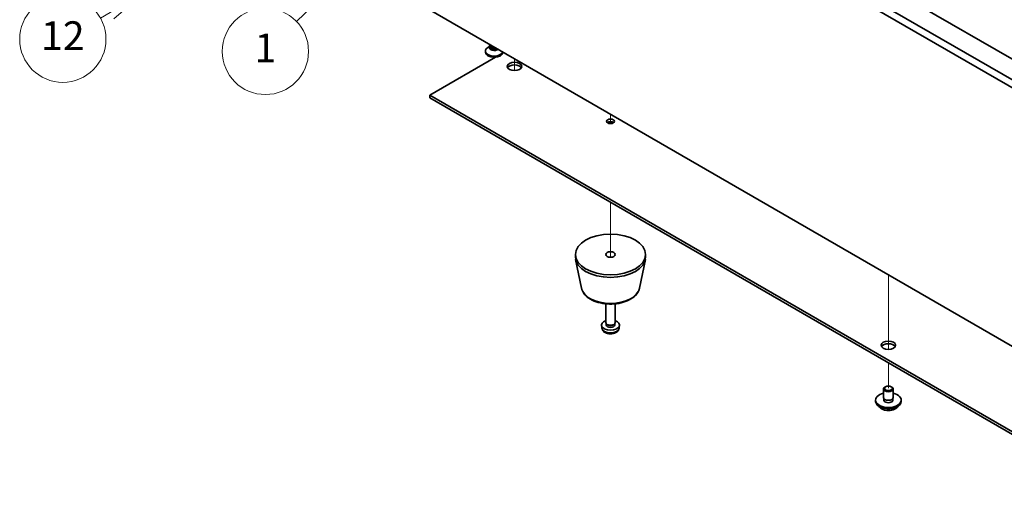
# Model space of a CAD drawing. Units: millimetres. Extents: x 65 to 8532, y 36 to 1300.
# Drawn here: x 1089 to 1397, y 344 to 491 of the extents above; entities that cross this region are included whole.
import ezdxf

# ---------------------------------------------------------------- set-up
doc = ezdxf.new("R2010")
doc.units = ezdxf.units.MM
doc.header["$LTSCALE"] = 4.5
for name, color, linetype, lineweight in [('Symbol (TK)', 100, 'Continuous', 18), ('Tweak Trail (ISO)', 7, 'Continuous', 18), ('Visible (ISO)', 7, 'Continuous', 35), ('Visible Narrow (ISO)', 7, 'Continuous', 25)]:
    doc.layers.add(name, color=color, linetype=linetype, lineweight=lineweight)
doc.styles.add('Note Text (TK2)', font='txt')

# ---------------------------------------------------------------- blocks, each defined once
blk = doc.blocks.new('バルーン1')
at = {"layer": 'Symbol (TK)', "color": 100}
for p, q in [((265.322, 112.889), (263.175, 111.515)), ((263.522, 111.154), (265.322, 112.889)), ((263.869, 110.794), (265.322, 112.889)), ((263.522, 111.154), (261.31, 109.023))]:
    blk.add_line(p, q, dxfattribs=at)
at = {"layer": 'Symbol (TK)'}
blk.add_circle((259.157, 106.95), 3, dxfattribs=at)
at = {"layer": 'Symbol (TK)', "color": 7, "insert": (259.157, 106.932), "char_height": 2, "attachment_point": 5, "line_spacing_factor": 0.25, "style": 'Note Text (TK2)'}
blk.add_mtext('1', dxfattribs=at)
blk = doc.blocks.new('バルーン2')
at = {"layer": 'Symbol (TK)', "color": 100}
for p, q in [((250.541, 110.881), (248.118, 110.089)), ((248.363, 109.654), (250.541, 110.881)), ((248.609, 109.218), (250.541, 110.881)), ((248.363, 109.654), (247.678, 109.268))]:
    blk.add_line(p, q, dxfattribs=at)
at = {"layer": 'Symbol (TK)'}
blk.add_circle((245.066, 107.797), 3, dxfattribs=at)
at = {"layer": 'Symbol (TK)', "color": 7, "insert": (245.066, 107.779), "char_height": 2, "attachment_point": 5, "line_spacing_factor": 0.25, "style": 'Note Text (TK2)'}
blk.add_mtext('12', dxfattribs=at)

msp = doc.modelspace()

# ---------------------------------------------------------------- linework, layer by layer
at = {"layer": 'Tweak Trail (ISO)'}
for p, q in [((1244.161, 479.0108), (1244.161, 475.2622)), ((1244.161, 479.0108), (1244.161, 475.2622)), ((1274.213, 461.6602), (1274.213, 459.6712)), ((1274.213, 461.6602), (1274.213, 459.1964)), ((1274.213, 459.6712), (1274.213, 458.705)), ((1274.213, 459.1964), (1274.213, 458.705)), ((1274.213, 434.1035), (1274.213, 416.9075)), ((1274.213, 434.1035), (1274.213, 416.9075)), ((1361.1872, 411.4457), (1361.1872, 409.1365)), ((1361.1872, 411.4457), (1361.1872, 408.7921)), ((1361.1872, 409.1365), (1361.1872, 392.8066)), ((1361.1872, 408.7921), (1361.1872, 392.4621)), ((1361.1872, 392.8066), (1361.1872, 388.1012)), ((1361.1872, 392.4621), (1361.1872, 388.1012)), ((1361.1872, 383.8889), (1361.1872, 375.9281)), ((1361.1872, 383.8889), (1361.1872, 375.9281))]:
    msp.add_line(p, q, dxfattribs=at)
at = {"layer": 'Visible (ISO)'}
for p, q in [((1166.0257, 607.4049), (1505.437, 411.4457)), ((1503.3156, 410.2209), (1163.9044, 606.1801)), ((1213.7554, 586.3801), (1474.6778, 435.7365)), ((1169.1355, 522.3268), (1430.7263, 371.2973)), ((1235.0471, 481.3786), (1235.0471, 481.052)), ((1236.4846, 482.8662), (1235.8525, 482.5013)), ((1236.2971, 483.3688), (1236.2971, 483.551)), ((1236.4846, 482.8438), (1236.3939, 482.7054)), ((1236.4846, 482.7054), (1236.4846, 482.9496)), ((1236.869, 482.6799), (1236.7364, 482.7564)), ((1240.8023, 480.95), (1240.5061, 480.779)), ((1240.5471, 481.0973), (1240.5471, 481.052)), ((1238.27, 479.488), (1217.6445, 467.5798)), ((1217.6445, 467.5798), (1430.7263, 344.557)), ((1217.6445, 466.7633), (1217.6445, 467.5798)), ((1430.7263, 343.7405), (1217.6445, 466.7633)), ((1263.213, 416.957), (1263.213, 417.7735)), ((1265.1375, 407.2195), (1263.2897, 416.2086)), ((1283.2886, 407.2195), (1285.1364, 416.2086)), ((1285.213, 416.957), (1285.213, 417.7735)), ((1272.713, 396.5446), (1272.713, 402.3434)), ((1275.713, 396.5446), (1275.713, 402.3434)), ((1271.5047, 394.8244), (1271.4184, 395.6281)), ((1272.9531, 396.0195), (1272.8098, 396.2387)), ((1272.8663, 395.7281), (1272.8663, 396.1522)), ((1275.473, 396.0195), (1275.6163, 396.2387)), ((1275.5598, 395.7281), (1275.5598, 396.1522)), ((1276.9214, 394.8244), (1277.0077, 395.6281)), ((1360.3033, 376.4384), (1360.1265, 376.3363)), ((1362.0711, 376.4384), (1362.2478, 376.3363)), ((1359.6872, 373.0703), (1359.6872, 375.724)), ((1362.6872, 373.0703), (1362.6872, 375.724)), ((1357.1872, 371.8456), (1357.1872, 372.2538)), ((1359.8122, 372.0378), (1359.8122, 372.7242)), ((1362.5622, 372.0378), (1362.5622, 372.7242)), ((1365.1872, 371.8456), (1365.1872, 372.2538))]:
    msp.add_line(p, q, dxfattribs=at)
for centre, major_axis, start_param, end_param in [((1237.7971, 481.3786), (2.75, 0), 2.35619449, 6.11874956), ((1237.7971, 481.052), (-2.75, 0), 0, 3.14159265), ((1237.7971, 482.3992), (-1.5, 0), 5.92181818, 8.87488403), ((1237.7971, 483.3688), (-1.5, 0), 0, 1.76381901), ((1237.7971, 482.7054), (-1.3125, 0), 0, 2.33714572), ((1237.7971, 483.2157), (-1.3125, 0), 0.78539816, 1.83808562), ((1244.161, 475.7448), (2.25, 0), 0.31968726, 2.82190539), ((1274.213, 458.5984), (-1.2295, 0), 3.75434024, 5.67043772), ((1274.213, 416.957), (-11, 0), 0, 3.14159265), ((1274.213, 395.7281), (-2.8, 0), 5.27774241, 10.43022086), ((1274.213, 396.5446), (-1.5, 0), 0, 3.14159265), ((1274.213, 395.7281), (-1.3468, 0), 0, 3.14159265), ((1274.213, 396.2942), (-1.3468, 0), 0.36108988, 2.78050277), ((1361.1872, 388.5838), (2.25, 0), 0.31968726, 2.82190539), ((1361.1872, 375.724), (1.5, 0), 2.35619449, 7.06858347), ((1361.1872, 372.2538), (4, 0), 1.9551931, 7.46958486), ((1361.1872, 373.0703), (-1.5, 0), 0, 3.14159265), ((1361.1872, 371.8456), (4, 0), 3.14159265, 6.28318531), ((1361.1872, 372.2538), (1.425, 0), 2.87590542, 6.54887254), ((1361.1872, 371.8456), (-1.425, 0), 6.01749808, 6.03245898), ((1361.1872, 371.8456), (1.425, 0), 0.25072633, 0.26568723)]:
    msp.add_ellipse(centre, major_axis=major_axis, ratio=0.57735027, start_param=start_param, end_param=end_param, dxfattribs=at)
for centre, major_axis in [((1244.161, 476.5613), (2.25, 0)), ((1274.213, 459.4149), (1.2295, 0)), ((1274.213, 417.7735), (11, 0)), ((1274.213, 417.7735), (1.5, 0)), ((1361.1872, 389.4003), (2.25, 0)), ((1361.1872, 375.9281), (1.25, 0))]:
    msp.add_ellipse(centre, major_axis=major_axis, ratio=0.57735027, dxfattribs=at)
for points, knots in [([(1265.1375, 407.2195), (1265.2549, 406.648), (1265.5047, 406.103), (1266.2528, 405.0499), (1266.7791, 404.5542), (1268.0727, 403.6633), (1268.859, 403.2803), (1270.5819, 402.6882), (1271.5195, 402.4806), (1273.4444, 402.2565), (1274.431, 402.2387), (1276.365, 402.3916), (1277.312, 402.5621), (1279.0835, 403.0829), (1279.9071, 403.4341), (1281.3452, 404.3032), (1281.9609, 404.8219), (1282.8537, 405.9618), (1283.1558, 406.5732), (1283.2886, 407.2195)], [2.47432014, 2.47432014, 2.47432014, 2.47432014, 2.74537127, 2.74537127, 3.05388148, 3.05388148, 3.39013302, 3.39013302, 3.72801906, 3.72801906, 4.06313375, 4.06313375, 4.39796654, 4.39796654, 4.73524601, 4.73524601, 5.0731135, 5.0731135, 5.37966149, 5.37966149, 5.37966149, 5.37966149]), ([(1271.5047, 394.8244), (1271.5258, 394.6274), (1271.5817, 394.4381), (1271.7498, 394.0789), (1271.867, 393.9146), (1272.1609, 393.5982), (1272.345, 393.4603), (1272.7832, 393.2066), (1273.0437, 393.1076), (1273.5985, 392.9676), (1273.8943, 392.932), (1274.4835, 392.9285), (1274.7767, 392.96), (1275.3497, 393.095), (1275.6299, 393.1984), (1276.1398, 393.495), (1276.3749, 393.6825), (1276.705, 394.1241), (1276.819, 394.3455), (1276.8992, 394.6688), (1276.913, 394.7461), (1276.9214, 394.8244)], [3.98889417, 3.98889417, 3.98889417, 3.98889417, 4.19081831, 4.19081831, 4.41931042, 4.41931042, 4.71097006, 4.71097006, 5.0857168, 5.0857168, 5.48756651, 5.48756651, 5.88520181, 5.88520181, 6.28689015, 6.28689015, 6.66118616, 6.66118616, 6.92639654, 6.92639654, 7.00668012, 7.00668012, 7.00668012, 7.00668012]), ([(1358.1833, 370.3206), (1358.2831, 370.1305), (1358.4313, 369.9541), (1358.8157, 369.6312), (1359.0567, 369.4869), (1359.6026, 369.2508), (1359.908, 369.1594), (1360.5502, 369.0386), (1360.8868, 369.009), (1361.5583, 369.0134), (1361.8931, 369.0475), (1362.529, 369.1763), (1362.8299, 369.2712), (1363.3684, 369.5146), (1363.6058, 369.6632), (1363.9654, 369.981), (1364.0989, 370.145), (1364.1911, 370.3206)], [0.86323231, 0.86323231, 0.86323231, 0.86323231, 1.17105202, 1.17105202, 1.49681183, 1.49681183, 1.824677, 1.824677, 2.15122656, 2.15122656, 2.47721371, 2.47721371, 2.80384321, 2.80384321, 3.13176671, 3.13176671, 3.41611744, 3.41611744, 3.41611744, 3.41611744])]:
    msp.add_open_spline(points, degree=3, knots=knots, dxfattribs=at)
at = {"layer": 'Visible Narrow (ISO)'}
for centre, major_axis, start_param, end_param in [((1274.213, 407.8413), (9.1393, 0), 3.25971831, 6.16505965), ((1274.213, 394.9213), (2.7135, 0), 3.20349601, 6.22128195), ((1361.1872, 370.8923), (-3.15, 0), 0.32799302, 2.81359963)]:
    msp.add_ellipse(centre, major_axis=major_axis, ratio=0.57735027, start_param=start_param, end_param=end_param, dxfattribs=at)

# ---------------------------------------------------------------- block references
at = {"layer": 'Symbol (TK)', "xscale": 4.5, "yscale": 4.5, "zscale": 4.5}
for name in ['バルーン1', 'バルーン2']:
    msp.add_blockref(name, (0, 0), dxfattribs=at)

doc.saveas('drawing.dxf')
